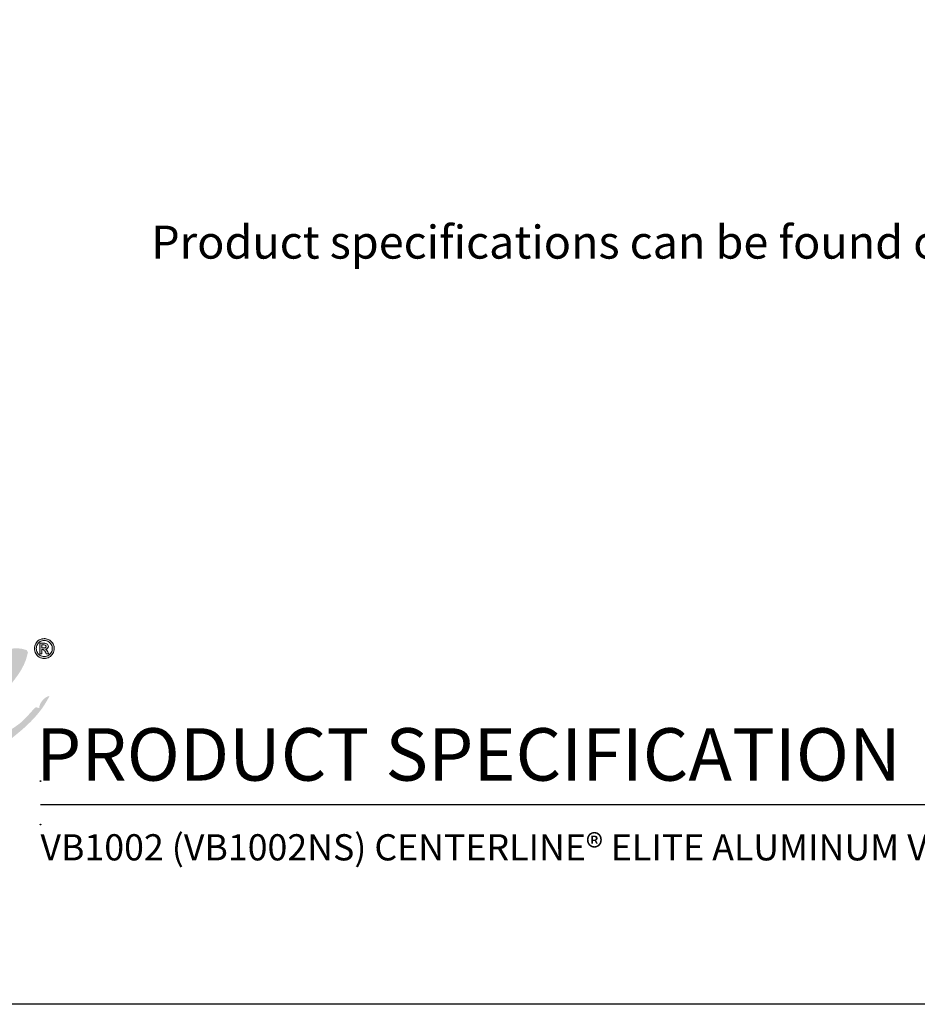
# Model space of a CAD drawing. Extents: x 538 to 1219, y -33 to 253.
# Drawn here: x 782 to 864, y -27 to 62 of the extents above; entities that cross this region are included whole.
import ezdxf

# ---------------------------------------------------------------- set-up
doc = ezdxf.new("R2010")
doc.units = 0
doc.header["$LTSCALE"] = 5
doc.header["$MEASUREMENT"] = 0
doc.layers.get('0').update_dxf_attribs({"linetype": 'CONTINUOUS'})
doc.layers.add('BISON Guides', color=7, linetype='CONTINUOUS')
doc.layers.add('Layer 1', color=7, linetype='CONTINUOUS')
doc.layers.add('Visible (ANSI)', color=7, linetype='CONTINUOUS', lineweight=50)
doc.styles.get("Standard").update_dxf_attribs({"font": 'romans.shx'})
doc.styles.add('ZZ-DIMENSIONS', font='ARIALN.TTF', dxfattribs={"height": 2.38})
doc.styles.add('ZZ-NOTES', font='ARIALN.TTF', dxfattribs={"height": 2.38})

# ---------------------------------------------------------------- blocks, each defined once
blk = doc.blocks.new('block 12')
at = {"layer": 'Layer 1', "true_color": 0x231f20}
h = blk.add_hatch(color=250, dxfattribs=at)
h.dxf.hatch_style = 2
edge = h.paths.add_edge_path()
edge.add_spline(control_points=[(7.9002, 5.6305), (7.9118, 5.6305), (7.9227, 5.6283), (7.9329, 5.624), (7.9431, 5.6197), (7.9522, 5.6137), (7.9601, 5.6058), (7.9678, 5.598), (7.9739, 5.589), (7.9782, 5.5787), (7.9825, 5.5685), (7.9847, 5.5576), (7.9847, 5.546), (7.9847, 5.5307), (7.9809, 5.5166), (7.9734, 5.5036), (7.9658, 5.4907), (7.9556, 5.4804), (7.9426, 5.4729), (7.9297, 5.4653), (7.9155, 5.4615), (7.9002, 5.4615), (7.8849, 5.4615), (7.8708, 5.4653), (7.8578, 5.4729), (7.8448, 5.4804), (7.8346, 5.4907), (7.827, 5.5036), (7.8195, 5.5166), (7.8157, 5.5307), (7.8157, 5.546), (7.8157, 5.5613), (7.8195, 5.5754), (7.827, 5.5884), (7.8346, 5.6014), (7.8448, 5.6116), (7.8579, 5.6192), (7.8708, 5.6267), (7.8849, 5.6305), (7.9002, 5.6305)], knot_values=[0, 0, 0, 0, 1, 1, 1, 2, 2, 2, 3, 3, 3, 4, 4, 4, 5, 5, 5, 6, 6, 6, 7, 7, 7, 8, 8, 8, 9, 9, 9, 10, 10, 10, 11, 11, 11, 12, 12, 12, 13, 13, 13, 13], degree=3, periodic=0)
edge = h.paths.add_edge_path()
edge.add_spline(control_points=[(7.9004, 5.6139), (7.8882, 5.6139), (7.8768, 5.6108), (7.8663, 5.6048), (7.8558, 5.5987), (7.8476, 5.5905), (7.8415, 5.5801), (7.8354, 5.5696), (7.8324, 5.5583), (7.8324, 5.546), (7.8324, 5.5337), (7.8354, 5.5224), (7.8416, 5.5119), (7.8477, 5.5015), (7.856, 5.4932), (7.8664, 5.4872), (7.8769, 5.4812), (7.8882, 5.4781), (7.9004, 5.4781), (7.9128, 5.4781), (7.9241, 5.4812), (7.9345, 5.4872), (7.9449, 5.4933), (7.953, 5.5016), (7.959, 5.512), (7.9651, 5.5224), (7.9681, 5.5337), (7.9681, 5.546), (7.9681, 5.5584), (7.9651, 5.5697), (7.9591, 5.5802), (7.953, 5.5906), (7.9449, 5.5988), (7.9344, 5.6048), (7.9241, 5.6109), (7.9128, 5.6139), (7.9004, 5.6139)], knot_values=[0, 0, 0, 0, 1, 1, 1, 2, 2, 2, 3, 3, 3, 4, 4, 4, 5, 5, 5, 6, 6, 6, 7, 7, 7, 8, 8, 8, 9, 9, 9, 10, 10, 10, 11, 11, 11, 12, 12, 12, 12], degree=3, periodic=0)
edge = h.paths.add_edge_path()
edge.add_spline(control_points=[(7.8805, 5.5009), (7.8805, 5.5009), (7.8621, 5.5009), (7.8621, 5.5009), (7.8621, 5.5009), (7.8621, 5.5905), (7.8621, 5.5905), (7.8621, 5.5905), (7.9045, 5.5905), (7.9045, 5.5905), (7.9111, 5.5905), (7.9166, 5.5894), (7.9211, 5.5873), (7.9256, 5.5852), (7.929, 5.5823), (7.9313, 5.5784), (7.9336, 5.5746), (7.9347, 5.5701), (7.9347, 5.565), (7.9347, 5.5587), (7.9326, 5.5533), (7.9283, 5.5487), (7.924, 5.5441), (7.9181, 5.5413), (7.9105, 5.5402), (7.9144, 5.5388), (7.9176, 5.5366), (7.92, 5.5337), (7.9224, 5.5308), (7.9256, 5.5259), (7.9295, 5.519), (7.9295, 5.519), (7.9401, 5.5009), (7.9401, 5.5009), (7.9401, 5.5009), (7.9175, 5.5009), (7.9175, 5.5009), (7.9175, 5.5009), (7.9101, 5.5153), (7.9101, 5.5153), (7.9067, 5.5218), (7.9037, 5.5266), (7.9013, 5.5297), (7.8989, 5.5328), (7.8965, 5.5349), (7.8941, 5.536), (7.8916, 5.5372), (7.8887, 5.5377), (7.8851, 5.5377), (7.8851, 5.5377), (7.8805, 5.5377), (7.8805, 5.5377), (7.8805, 5.5377), (7.8805, 5.5009), (7.8805, 5.5009)], knot_values=[0, 0, 0, 0, 1, 1, 1, 2, 2, 2, 3, 3, 3, 4, 4, 4, 5, 5, 5, 6, 6, 6, 7, 7, 7, 8, 8, 8, 9, 9, 9, 10, 10, 10, 11, 11, 11, 12, 12, 12, 13, 13, 13, 14, 14, 14, 15, 15, 15, 16, 16, 16, 17, 17, 17, 18, 18, 18, 18], degree=3, periodic=0)
edge = h.paths.add_edge_path()
edge.add_spline(control_points=[(7.8805, 5.5762), (7.8805, 5.5762), (7.8805, 5.552), (7.8805, 5.552), (7.8805, 5.552), (7.8951, 5.552), (7.8951, 5.552), (7.9017, 5.552), (7.9067, 5.5528), (7.9101, 5.5546), (7.9135, 5.5563), (7.9153, 5.5597), (7.9153, 5.5648), (7.9153, 5.5683), (7.9138, 5.5711), (7.9108, 5.5732), (7.9077, 5.5752), (7.9031, 5.5762), (7.8968, 5.5762), (7.8968, 5.5762), (7.8805, 5.5762), (7.8805, 5.5762)], knot_values=[0, 0, 0, 0, 1, 1, 1, 2, 2, 2, 3, 3, 3, 4, 4, 4, 5, 5, 5, 6, 6, 6, 7, 7, 7, 7], degree=3, periodic=0)
at = {"layer": 'Layer 1', "lineweight": 0}
for points, knots in [([(7.9002, 5.6305), (7.9118, 5.6305), (7.9227, 5.6283), (7.9329, 5.624), (7.9431, 5.6197), (7.9522, 5.6137), (7.9601, 5.6058), (7.9678, 5.598), (7.9739, 5.589), (7.9782, 5.5787), (7.9825, 5.5685), (7.9847, 5.5576), (7.9847, 5.546), (7.9847, 5.5307), (7.9809, 5.5166), (7.9734, 5.5036), (7.9658, 5.4907), (7.9556, 5.4804), (7.9426, 5.4729), (7.9297, 5.4653), (7.9155, 5.4615), (7.9002, 5.4615), (7.8849, 5.4615), (7.8708, 5.4653), (7.8578, 5.4729), (7.8448, 5.4804), (7.8346, 5.4907), (7.827, 5.5036), (7.8195, 5.5166), (7.8157, 5.5307), (7.8157, 5.546), (7.8157, 5.5613), (7.8195, 5.5754), (7.827, 5.5884), (7.8346, 5.6014), (7.8448, 5.6116), (7.8579, 5.6192), (7.8708, 5.6267), (7.8849, 5.6305), (7.9002, 5.6305)], [0, 0, 0, 0, 1, 1, 1, 2, 2, 2, 3, 3, 3, 4, 4, 4, 5, 5, 5, 6, 6, 6, 7, 7, 7, 8, 8, 8, 9, 9, 9, 10, 10, 10, 11, 11, 11, 12, 12, 12, 13, 13, 13, 13]), ([(7.9004, 5.6139), (7.8882, 5.6139), (7.8768, 5.6108), (7.8663, 5.6048), (7.8558, 5.5987), (7.8476, 5.5905), (7.8415, 5.5801), (7.8354, 5.5696), (7.8324, 5.5583), (7.8324, 5.546), (7.8324, 5.5337), (7.8354, 5.5224), (7.8416, 5.5119), (7.8477, 5.5015), (7.856, 5.4932), (7.8664, 5.4872), (7.8769, 5.4812), (7.8882, 5.4781), (7.9004, 5.4781), (7.9128, 5.4781), (7.9241, 5.4812), (7.9345, 5.4872), (7.9449, 5.4933), (7.953, 5.5016), (7.959, 5.512), (7.9651, 5.5224), (7.9681, 5.5337), (7.9681, 5.546), (7.9681, 5.5584), (7.9651, 5.5697), (7.9591, 5.5802), (7.953, 5.5906), (7.9449, 5.5988), (7.9344, 5.6048), (7.9241, 5.6109), (7.9128, 5.6139), (7.9004, 5.6139)], [0, 0, 0, 0, 1, 1, 1, 2, 2, 2, 3, 3, 3, 4, 4, 4, 5, 5, 5, 6, 6, 6, 7, 7, 7, 8, 8, 8, 9, 9, 9, 10, 10, 10, 11, 11, 11, 12, 12, 12, 12]), ([(7.8805, 5.5009), (7.8805, 5.5009), (7.8621, 5.5009), (7.8621, 5.5009), (7.8621, 5.5009), (7.8621, 5.5905), (7.8621, 5.5905), (7.8621, 5.5905), (7.9045, 5.5905), (7.9045, 5.5905), (7.9111, 5.5905), (7.9166, 5.5894), (7.9211, 5.5873), (7.9256, 5.5852), (7.929, 5.5823), (7.9313, 5.5784), (7.9336, 5.5746), (7.9347, 5.5701), (7.9347, 5.565), (7.9347, 5.5587), (7.9326, 5.5533), (7.9283, 5.5487), (7.924, 5.5441), (7.9181, 5.5413), (7.9105, 5.5402), (7.9144, 5.5388), (7.9176, 5.5366), (7.92, 5.5337), (7.9224, 5.5308), (7.9256, 5.5259), (7.9295, 5.519), (7.9295, 5.519), (7.9401, 5.5009), (7.9401, 5.5009), (7.9401, 5.5009), (7.9175, 5.5009), (7.9175, 5.5009), (7.9175, 5.5009), (7.9101, 5.5153), (7.9101, 5.5153), (7.9067, 5.5218), (7.9037, 5.5266), (7.9013, 5.5297), (7.8989, 5.5328), (7.8965, 5.5349), (7.8941, 5.536), (7.8916, 5.5372), (7.8887, 5.5377), (7.8851, 5.5377), (7.8851, 5.5377), (7.8805, 5.5377), (7.8805, 5.5377), (7.8805, 5.5377), (7.8805, 5.5009), (7.8805, 5.5009)], [0, 0, 0, 0, 1, 1, 1, 2, 2, 2, 3, 3, 3, 4, 4, 4, 5, 5, 5, 6, 6, 6, 7, 7, 7, 8, 8, 8, 9, 9, 9, 10, 10, 10, 11, 11, 11, 12, 12, 12, 13, 13, 13, 14, 14, 14, 15, 15, 15, 16, 16, 16, 17, 17, 17, 18, 18, 18, 18]), ([(7.8805, 5.5762), (7.8805, 5.5762), (7.8805, 5.552), (7.8805, 5.552), (7.8805, 5.552), (7.8951, 5.552), (7.8951, 5.552), (7.9017, 5.552), (7.9067, 5.5528), (7.9101, 5.5546), (7.9135, 5.5563), (7.9153, 5.5597), (7.9153, 5.5648), (7.9153, 5.5683), (7.9138, 5.5711), (7.9108, 5.5732), (7.9077, 5.5752), (7.9031, 5.5762), (7.8968, 5.5762), (7.8968, 5.5762), (7.8805, 5.5762), (7.8805, 5.5762)], [0, 0, 0, 0, 1, 1, 1, 2, 2, 2, 3, 3, 3, 4, 4, 4, 5, 5, 5, 6, 6, 6, 7, 7, 7, 7])]:
    blk.add_open_spline(points, degree=3, knots=knots, dxfattribs=at)

msp = doc.modelspace()

# ---------------------------------------------------------------- hatches: boundary and pattern name
at = {"layer": 'Visible (ANSI)'}
h = msp.add_hatch(color=7, dxfattribs=at)
h.dxf.hatch_style = 1
edge = h.paths.add_edge_path()
edge.add_spline(control_points=[(764.744, 2.267), (765.227, 3.115), (765.71, 3.964), (766.624, 4.382)], knot_values=[11, 11, 11, 11, 12, 12, 12, 12], degree=3, periodic=0)
edge.add_spline(control_points=[(766.624, 4.382), (766.578, 4.215), (766.353, 3.954), (766.624, 3.912)], knot_values=[10, 10, 10, 10, 11, 11, 11, 11], degree=3, periodic=0)
edge.add_spline(control_points=[(766.624, 3.912), (767.208, 4.555), (768.148, 4.842), (768.738, 5.478)], knot_values=[9, 9, 9, 9, 10, 10, 10, 10], degree=3, periodic=0)
edge.add_spline(control_points=[(768.738, 5.478), (768.52, 5.886), (767.988, 5.981), (767.485, 6.105)], knot_values=[8, 8, 8, 8, 9, 9, 9, 9], degree=3, periodic=0)
edge.add_spline(control_points=[(767.485, 6.105), (766.111, 7.28), (763.451, 6.294), (763.099, 4.773)], knot_values=[7, 7, 7, 7, 8, 8, 8, 8], degree=3, periodic=0)
edge.add_spline(control_points=[(763.099, 4.773), (761.865, 4.571), (761.607, 2.391), (762.315, 1.405)], knot_values=[6, 6, 6, 6, 7, 7, 7, 7], degree=3, periodic=0)
edge.add_spline(control_points=[(762.315, 1.405), (762.077, 1.232), (761.966, 0.755), (761.532, 1.013)], knot_values=[5, 5, 5, 5, 6, 6, 6, 6], degree=3, periodic=0)
edge.add_spline(control_points=[(761.532, 1.013), (761.473, 0.341), (760.693, 0.39), (760.514, -0.162)], knot_values=[4, 4, 4, 4, 5, 5, 5, 5], degree=3, periodic=0)
edge.add_spline(control_points=[(760.514, -0.162), (759.818, 0.1), (759.433, -1.193), (758.477, -1.18)], knot_values=[3, 3, 3, 3, 4, 4, 4, 4], degree=3, periodic=0)
edge.add_spline(control_points=[(758.477, -1.18), (758.796, 0.224), (759.916, 0.827), (760.043, 2.424)], knot_values=[2, 2, 2, 2, 3, 3, 3, 3], degree=3, periodic=0)
edge.add_spline(control_points=[(760.043, 2.424), (759.244, 3.376), (757.772, 2.159), (757.145, 1.64)], knot_values=[1, 1, 1, 1, 2, 2, 2, 2], degree=3, periodic=0)
edge.add_spline(control_points=[(757.145, 1.64), (756.013, 0.703), (755.001, -0.488), (755.187, -1.806)], knot_values=[0, 0, 0, 0, 1, 1, 1, 1], degree=3, periodic=0)
edge.add_spline(control_points=[(755.187, -1.806), (755.118, -2.051), (754.926, -2.173), (754.874, -2.434)], knot_values=[53, 53, 53, 53, 54, 54, 54, 54], degree=3, periodic=0)
edge.add_spline(control_points=[(754.874, -2.434), (754.844, -3.09), (754.965, -3.595), (755.187, -4)], knot_values=[52, 52, 52, 52, 53, 53, 53, 53], degree=3, periodic=0)
edge.add_spline(control_points=[(755.187, -4), (756.026, -4.411), (756.493, -3.922), (757.145, -3.608)], knot_values=[51, 51, 51, 51, 52, 52, 52, 52], degree=3, periodic=0)
edge.add_spline(control_points=[(757.145, -3.608), (758.19, -3.106), (759.189, -2.783), (759.416, -1.885)], knot_values=[50, 50, 50, 50, 51, 51, 51, 51], degree=3, periodic=0)
edge.add_spline(control_points=[(759.416, -1.885), (760.873, -1.252), (761.617, 0.093), (762.942, 0.856)], knot_values=[49, 49, 49, 49, 50, 50, 50, 50], degree=3, periodic=0)
edge.add_spline(control_points=[(762.942, 0.856), (763.079, 0.524), (763.719, 0.693), (763.804, 0.308)], knot_values=[48, 48, 48, 48, 49, 49, 49, 49], degree=3, periodic=0)
edge.add_spline(control_points=[(763.804, 0.308), (762.55, -0.191), (761.235, -1.033), (760.67, -1.963)], knot_values=[47, 47, 47, 47, 48, 48, 48, 48], degree=3, periodic=0)
edge.add_spline(control_points=[(760.67, -1.963), (760.507, -2.035), (760.321, -2.084), (760.2, -2.198)], knot_values=[46, 46, 46, 46, 47, 47, 47, 47], degree=3, periodic=0)
edge.add_spline(control_points=[(760.2, -2.198), (759.985, -2.505), (759.837, -2.88), (759.73, -3.295)], knot_values=[45, 45, 45, 45, 46, 46, 46, 46], degree=3, periodic=0)
edge.add_spline(control_points=[(759.73, -3.295), (760.804, -4.64), (764.133, -3.077), (765.214, -1.885)], knot_values=[44, 44, 44, 44, 45, 45, 45, 45], degree=3, periodic=0)
edge.add_spline(control_points=[(765.214, -1.885), (765.768, -1.275), (766.225, -0.354), (765.84, 0.387)], knot_values=[43, 43, 43, 43, 44, 44, 44, 44], degree=3, periodic=0)
edge.add_spline(control_points=[(765.84, 0.387), (766.16, 0.589), (766.499, 0.772), (766.937, 0.856)], knot_values=[42, 42, 42, 42, 43, 43, 43, 43], degree=3, periodic=0)
edge.add_spline(control_points=[(766.937, 0.856), (766.414, 0.106), (766.516, -1.395), (766.78, -2.355)], knot_values=[41, 41, 41, 41, 42, 42, 42, 42], degree=3, periodic=0)
edge.add_spline(control_points=[(766.78, -2.355), (768.5, -3.631), (770.655, -2.058), (771.794, -1.102)], knot_values=[40, 40, 40, 40, 41, 41, 41, 41], degree=3, periodic=0)
edge.add_spline(control_points=[(771.794, -1.102), (772.198, 0.034), (773.226, 0.546), (773.517, 1.797)], knot_values=[39, 39, 39, 39, 40, 40, 40, 40], degree=3, periodic=0)
edge.add_spline(control_points=[(773.517, 1.797), (773.83, 1.849), (774.049, 1.996), (774.457, 1.953)], knot_values=[38, 38, 38, 38, 39, 39, 39, 39], degree=3, periodic=0)
edge.add_spline(control_points=[(774.457, 1.953), (773.647, 0.498), (772.668, -0.465), (772.42, -2.355)], knot_values=[37, 37, 37, 37, 38, 38, 38, 38], degree=3, periodic=0)
edge.add_spline(control_points=[(772.42, -2.355), (772.867, -2.397), (773.187, -1.669), (773.674, -1.494)], knot_values=[36, 36, 36, 36, 37, 37, 37, 37], degree=3, periodic=0)
edge.add_spline(control_points=[(773.674, -1.494), (774.029, -1.826), (774.695, -1.395), (775.162, -1.65)], knot_values=[35, 35, 35, 35, 36, 36, 36, 36], degree=3, periodic=0)
edge.add_spline(control_points=[(775.162, -1.65), (776.01, 0.008), (776.784, 1.741), (778.609, 2.424)], knot_values=[34, 34, 34, 34, 35, 35, 35, 35], degree=3, periodic=0)
edge.add_spline(control_points=[(778.609, 2.424), (777.995, 1.098), (776.712, 0.047), (776.572, -1.494)], knot_values=[33, 33, 33, 33, 34, 34, 34, 34], degree=3, periodic=0)
edge.add_spline(control_points=[(776.572, -1.494), (776.412, -1.451), (776.419, -1.259), (776.259, -1.415)], knot_values=[32, 32, 32, 32, 33, 33, 33, 33], degree=3, periodic=0)
edge.add_spline(control_points=[(776.259, -1.415), (776.19, -2.208), (775.619, -2.499), (775.71, -3.452)], knot_values=[31, 31, 31, 31, 32, 32, 32, 32], degree=3, periodic=0)
edge.add_spline(control_points=[(775.71, -3.452), (775.821, -3.785), (776.164, -3.886), (776.18, -4.314)], knot_values=[30, 30, 30, 30, 31, 31, 31, 31], degree=3, periodic=0)
edge.add_spline(control_points=[(776.18, -4.314), (777.365, -4.933), (779.301, -4.541), (779.94, -3.687)], knot_values=[29, 29, 29, 29, 30, 30, 30, 30], degree=3, periodic=0)
edge.add_spline(control_points=[(779.94, -3.687), (780.071, -3.687), (780.201, -3.687), (780.332, -3.687)], knot_values=[28, 28, 28, 28, 29, 29, 29, 29], degree=3, periodic=0)
edge.add_spline(control_points=[(780.332, -3.687), (782.068, -2.342), (783.86, -1.053), (784.875, 1.013)], knot_values=[27, 27, 27, 27, 28, 28, 28, 28], degree=3, periodic=0)
edge.add_spline(control_points=[(784.875, 1.013), (784.467, 0.954), (783.962, 0.439), (783.935, -0.083)], knot_values=[26, 26, 26, 26, 27, 27, 27, 27], degree=3, periodic=0)
edge.add_spline(control_points=[(783.935, -0.083), (783.739, -0.074), (783.694, 0.064), (783.543, -0.083)], knot_values=[25, 25, 25, 25, 26, 26, 26, 26], degree=3, periodic=0)
edge.add_spline(control_points=[(783.543, -0.083), (783.139, -0.469), (782.685, -1.115), (782.055, -1.571)], knot_values=[24, 24, 24, 24, 25, 25, 25, 25], degree=3, periodic=0)
edge.add_spline(control_points=[(782.055, -1.571), (781.116, -2.254), (779.696, -3.194), (778.765, -2.903)], knot_values=[23, 23, 23, 23, 24, 24, 24, 24], degree=3, periodic=0)
edge.add_spline(control_points=[(778.765, -2.903), (778.687, -1.833), (779.395, -1.549), (779.392, -0.553)], knot_values=[22, 22, 22, 22, 23, 23, 23, 23], degree=3, periodic=0)
edge.add_spline(control_points=[(779.392, -0.553), (779.633, -0.534), (779.744, -0.384), (779.94, -0.318)], knot_values=[21, 21, 21, 21, 22, 22, 22, 22], degree=3, periodic=0)
edge.add_spline(control_points=[(779.94, -0.318), (780.593, 1.797), (782.483, 2.675), (782.917, 5.008)], knot_values=[20, 20, 20, 20, 21, 21, 21, 21], degree=3, periodic=0)
edge.add_spline(control_points=[(782.917, 5.008), (782.855, 5.025), (782.826, 5.074), (782.838, 5.165)], knot_values=[19, 19, 19, 19, 20, 20, 20, 20], degree=3, periodic=0)
edge.add_spline(control_points=[(782.838, 5.165), (780.512, 6.066), (778.912, 3.364), (777.355, 2.737)], knot_values=[18, 18, 18, 18, 19, 19, 19, 19], degree=3, periodic=0)
edge.add_spline(control_points=[(777.355, 2.737), (777.737, 3.739), (778.729, 4.13), (778.922, 5.322)], knot_values=[17, 17, 17, 17, 18, 18, 18, 18], degree=3, periodic=0)
edge.add_spline(control_points=[(778.922, 5.322), (776.22, 5.413), (775.975, 2.632), (773.595, 2.658)], knot_values=[16, 16, 16, 16, 17, 17, 17, 17], degree=3, periodic=0)
edge.add_spline(control_points=[(773.595, 2.658), (773.52, 4.887), (771.32, 6.702), (769.13, 5.557)], knot_values=[15, 15, 15, 15, 16, 16, 16, 16], degree=3, periodic=0)
edge.add_spline(control_points=[(769.13, 5.557), (768.911, 4.936), (769.199, 4.382), (769.365, 3.912)], knot_values=[14, 14, 14, 14, 15, 15, 15, 15], degree=3, periodic=0)
edge.add_spline(control_points=[(769.365, 3.912), (768.399, 2.658), (767.446, 1.392), (765.37, 1.249)], knot_values=[13, 13, 13, 13, 14, 14, 14, 14], degree=3, periodic=0)
edge.add_spline(control_points=[(765.37, 1.249), (765.23, 1.656), (764.805, 1.78), (764.744, 2.267)], knot_values=[12, 12, 12, 12, 13, 13, 13, 13], degree=3, periodic=0)
edge = h.paths.add_edge_path(flags=16)
edge.add_spline(control_points=[(762.158, -2.434), (763.353, -2.329), (764.926, -1.549), (764.274, -0.162), (763.49, -0.841), (762.501, -1.314), (762.158, -2.434)], knot_values=[0, 0, 0, 0, 1, 1, 1, 2, 2, 2, 2], degree=3, periodic=0)
edge = h.paths.add_edge_path(flags=16)
edge.add_spline(control_points=[(770.305, 4.538), (771.435, 5.09), (772.87, 4.215), (772.812, 2.658)], knot_values=[0, 0, 0, 0, 1, 1, 1, 1], degree=3, periodic=0)
edge.add_spline(control_points=[(772.812, 2.658), (772.342, 2.606), (772.048, 2.73), (771.637, 2.737)], knot_values=[4, 4, 4, 4, 5, 5, 5, 5], degree=3, periodic=0)
edge.add_spline(control_points=[(771.637, 2.737), (771.663, 3.102), (772.081, 3.076), (772.107, 3.442)], knot_values=[3, 3, 3, 3, 4, 4, 4, 4], degree=3, periodic=0)
edge.add_spline(control_points=[(772.107, 3.442), (772.035, 4.052), (770.854, 3.781), (770.619, 3.99)], knot_values=[2, 2, 2, 2, 3, 3, 3, 3], degree=3, periodic=0)
edge.add_spline(control_points=[(770.619, 3.99), (770.798, 4.457), (770.328, 4.274), (770.305, 4.538)], knot_values=[1, 1, 1, 1, 2, 2, 2, 2], degree=3, periodic=0)
edge = h.paths.add_edge_path(flags=16)
edge.add_spline(control_points=[(769.522, -0.788), (769.408, 0.452), (770.309, 1.346), (770.776, 2.267)], knot_values=[3, 3, 3, 3, 4, 4, 4, 4], degree=3, periodic=0)
edge.add_spline(control_points=[(770.776, 2.267), (771.33, 2.326), (771.594, 2.094), (771.95, 1.953)], knot_values=[2, 2, 2, 2, 3, 3, 3, 3], degree=3, periodic=0)
edge.add_spline(control_points=[(771.95, 1.953), (772.276, 1.871), (772.482, 2.12), (772.655, 1.953)], knot_values=[1, 1, 1, 1, 2, 2, 2, 2], degree=3, periodic=0)
edge.add_spline(control_points=[(772.655, 1.953), (772.045, 0.605), (771.134, -0.442), (769.522, -0.788)], knot_values=[0, 0, 0, 0, 1, 1, 1, 1], degree=3, periodic=0)

# ---------------------------------------------------------------- linework, layer by layer
at = {"layer": 'BISON Guides'}
for p, q in [((784.057, -8.843), (943.442, -8.843)), ((946.697, -27.015), (730.697, -27.015))]:
    msp.add_line(p, q, dxfattribs=at)
for centre in [(784.059, -6.719), (784.059, -10.681)]:
    msp.add_circle(centre, 0.03, dxfattribs=at)

# ---------------------------------------------------------------- block references
at = {"layer": 'Layer 1', "xscale": 10.692, "yscale": 10.692, "zscale": 10.692}
msp.add_blockref('block 12', (699.931, -53.975), dxfattribs=at)

# ---------------------------------------------------------------- texts
at = {"style": 'ZZ-NOTES'}
for s, height, p in [('PRODUCT SPECIFICATION', 4.77, (783.642, -6.686)), ('VB1002 (VB1002NS) CENTERLINE® ELITE ALUMINUM VOLLEYBALL SYSTEM', 2.38, (784.049, -13.935))]:
    msp.add_text(s, height=height, dxfattribs=at).set_placement(p)
at = {"char_height": 2.38, "attachment_point": 4, "style": 'ZZ-DIMENSIONS'}
for insert in [(812.267, 62.485), (812.267, 62.485), (810.486, 61.299), (810.486, 61.299), (819.861, 56.472), (819.861, 56.472), (818.079, 55.286), (818.079, 55.286), (855.427, 55.472), (855.427, 55.472), (853.645, 54.286), (853.645, 54.286)]:
    msp.add_mtext('\\A1;', dxfattribs=dict(at, insert=insert))
at = {"insert": (794.113, 43.765), "char_height": 3, "width": 158.27, "attachment_point": 1}
msp.add_mtext('{\\fArial|b0|i0|c0|p34;Product specifications can be found on page 2 }', dxfattribs=at)

doc.saveas('drawing.dxf')
